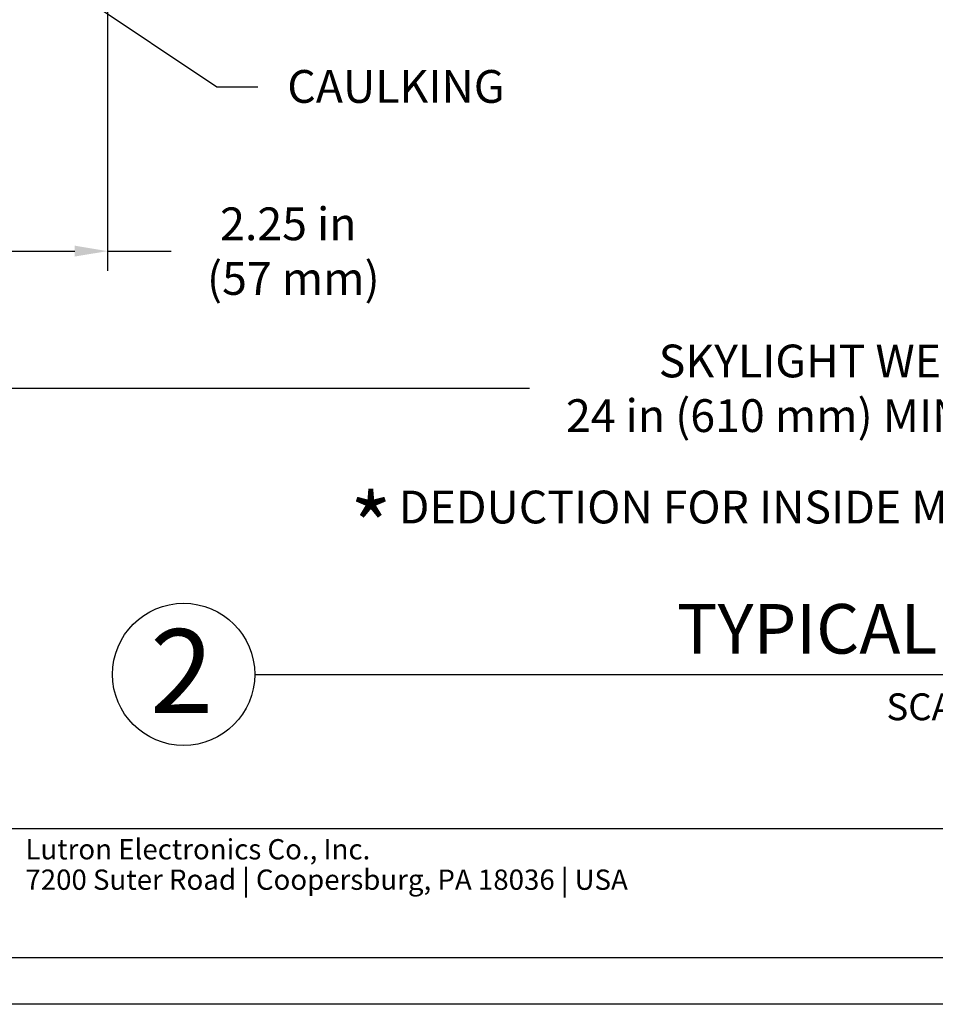
# Model space of a CAD drawing. Units: inches. Extents: x 7.6 to 49.7, y 5.5 to 37.7.
# Drawn here: x 17 to 28.2, y 5.5 to 17.5 of the extents above; entities that cross this region are included whole.
import ezdxf
from ezdxf.enums import TextEntityAlignment as Align

# ---------------------------------------------------------------- set-up
doc = ezdxf.new("R2010")
doc.units = ezdxf.units.IN
doc.header["$MEASUREMENT"] = 0
for name, color, linetype in [('DIMENSION', 7, 'Continuous'), ('DIMENSIONS', 1, 'Continuous'), ('TITLE_BLOCK', 7, 'Continuous')]:
    doc.layers.add(name, color=color, linetype=linetype)
doc.styles.add('ARIAL', font='ARIAL.TTF')
doc.styles.add('ARIALB', font='ARIALBD.TTF')

msp = doc.modelspace()

# ---------------------------------------------------------------- linework, layer by layer
at = {"layer": 'DIMENSION'}
for p, q in [((18.102, 19.001), (18.102, 14.402)), ((16.252, 14.642), (17.702, 14.642)), ((18.102, 14.642), (18.881, 14.642)), ((16.127, 12.968), (23.254, 12.968))]:
    msp.add_line(p, q, dxfattribs=at)
at = {"layer": 'DIMENSION', "linetype": 'ByBlock', "lineweight": -2}
msp.add_line((19.436, 16.649), (19.936, 16.649), dxfattribs=at)
msp.add_lwpolyline([(16.217, 18.8), (19.436, 16.649)], dxfattribs=at)
at = {"layer": 'DIMENSION'}
msp.add_solid([(17.702, 14.709), (17.702, 14.576), (18.102, 14.642)], dxfattribs=at)
at = {"layer": 'TITLE_BLOCK'}
for p, q in [((19.899, 9.477), (37.405, 9.477)), ((8.634, 7.596), (48.686, 7.596)), ((8.634, 6.02), (48.686, 6.02)), ((49.739, 5.45), (7.599, 5.45))]:
    msp.add_line(p, q, dxfattribs=at)
msp.add_circle((19.031, 9.477), 0.868, dxfattribs=at)

# ---------------------------------------------------------------- texts
at = {"layer": 'DIMENSIONS', "style": 'ARIAL'}
for s, insert, char_height, attachment_point in [('CAULKING', (20.296, 16.852), 0.4, 1), ('\\A1;2.25 in\\P (57 mm)', (20.309, 14.642), 0.4, 5), ('\\A1;SKYLIGHT WELL WIDTH\\P24 in (610 mm) MINIMUM WIDTH', (27.779, 12.968), 0.4, 5), ('\\A1;*', (21.316, 11.275), 0.8, 5)]:
    msp.add_mtext(s, dxfattribs=dict(at, insert=insert, char_height=char_height, attachment_point=attachment_point))
at = {"layer": 'DIMENSIONS', "insert": (21.656, 11.719), "char_height": 0.4, "width": 14.74043, "attachment_point": 1, "style": 'ARIAL'}
msp.add_mtext('DEDUCTION FOR INSIDE MOUNT 1/8" ALL SIDES', dxfattribs=at)
at = {"layer": 'TITLE_BLOCK'}
for s, height, style, p in [('TYPICAL SECTION', 0.60533, 'ARIALB', (25.053, 9.73)), ('2', 1.024, 'ARIALB', (18.621, 9.005)), ('SCALE: 1/4', 0.3279, 'ARIAL', (27.608, 8.917))]:
    msp.add_text(s, height=height, dxfattribs=dict(at, style=style)).set_placement(p)
at = {"layer": 'TITLE_BLOCK', "linetype": 'Continuous'}
for s, style, p in [('Lutron Electronics Co., Inc. ', 'ARIALB', (17.1, 7.466)), ('7200 Suter Road | Coopersburg, PA 18036 | USA', 'ARIAL', (17.1, 7.095))]:
    msp.add_text(s, height=0.24752, dxfattribs=dict(at, style=style)).set_placement(p, align=Align.TOP_LEFT)

doc.saveas('drawing.dxf')
